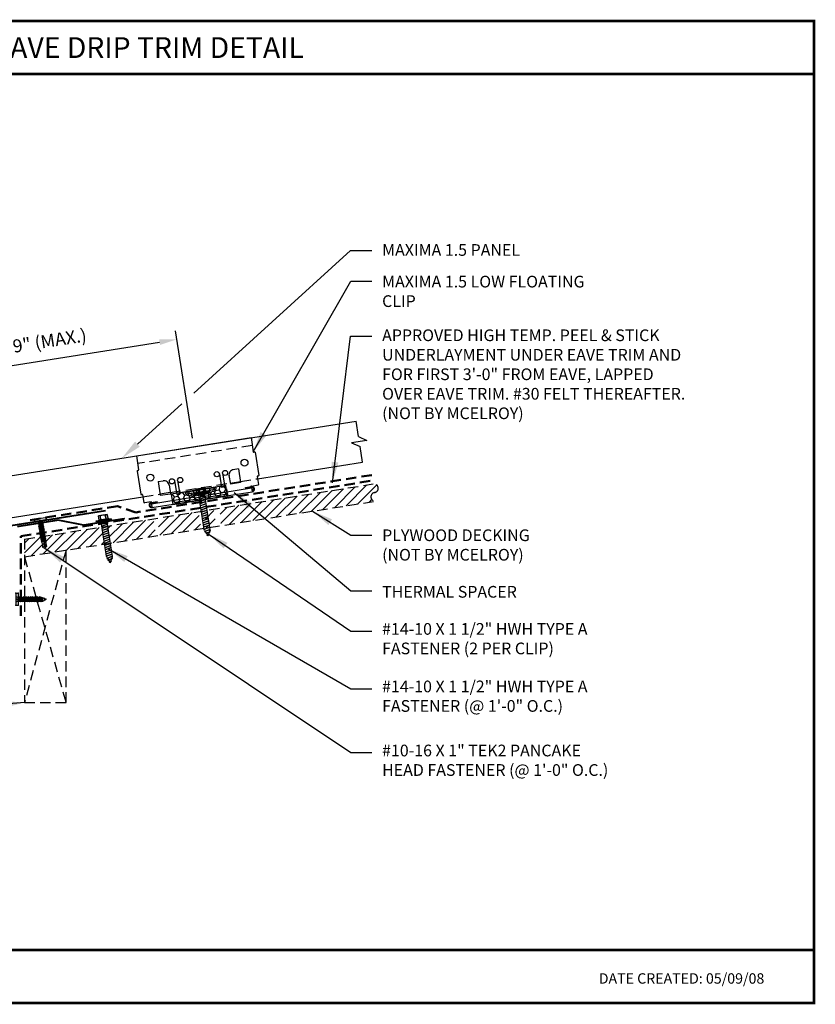
# Model space of a CAD drawing. Extents: x 7.4 to 55.1, y 4.3 to 39.9.
# Drawn here: x 26.4 to 55.1, y 4.3 to 39.9 of the extents above; entities that cross this region are included whole.
import ezdxf
from ezdxf.enums import TextEntityAlignment as Align

# ---------------------------------------------------------------- set-up
doc = ezdxf.new("R2010")
doc.units = 0
doc.header["$LTSCALE"] = 1.5
doc.header["$MEASUREMENT"] = 0
doc.linetypes.add('HIDDEN', pattern=[0.375, 0.25, -0.125])
doc.layers.get('Defpoints').update_dxf_attribs({"linetype": 'CONTINUOUS'})
for name, color, linetype in [('ACCESSORIES', 30, 'CONTINUOUS'), ('DIM', 2, 'CONTINUOUS'), ('FASTENER', 1, 'CONTINUOUS'), ('NOTBYMCELROY', 8, 'HIDDEN'), ('SHEETING', 5, 'CONTINUOUS'), ('TEXT BY MCELROY', 3, 'CONTINUOUS'), ('TEXT NOT BY MCELROY', 1, 'CONTINUOUS'), ('TRIM', 3, 'CONTINUOUS'), ('TXT', 2, 'CONTINUOUS'), ('WEB BOR', 6, 'CONTINUOUS')]:
    doc.layers.add(name, color=color, linetype=linetype)
doc.styles.add('KEENAN', font='ARIBLK.TTF')
doc.styles.get("Standard").update_dxf_attribs({"font": 'simplex.shx'})
doc.dimstyles.new('MCELROY1$7', dxfattribs={"dimtxt": 0.0938, "dimasz": 0.125, "dimexe": 0.0625, "dimexo": 0.0625, "dimgap": 0.0625, "dimtad": 0, "dimtih": 1, "dimtoh": 1, "dimdec": 0, "dimzin": 3, "dimdsep": 46, "dimlunit": 4, "dimtxsty": 'Standard', "dimcen": 0, "dimclrd": 2, "dimclre": 2, "dimclrt": 1, "dimadec": 0, "dimazin": 0, "dimtfac": 1, "dimtdec": 0, "dimtofl": 0, "dimtmove": 0, "dimatfit": 3, "dimfxl": 1, "dimfrac": 2, "dimtolj": 1, "dimtzin": 0, "dimarcsym": 0})
doc.dimstyles.get("Standard").update_dxf_attribs({"dimtxt": 0.18, "dimasz": 0.18, "dimexe": 0.18, "dimexo": 0.0625, "dimgap": 0.09, "dimtad": 0, "dimtih": 1, "dimtoh": 1, "dimdec": 4, "dimzin": 0, "dimdsep": 46, "dimtxsty": 'Standard', "dimcen": 0.09, "dimadec": 0, "dimazin": 0, "dimtfac": 1, "dimtdec": 4, "dimtofl": 0, "dimtmove": 0, "dimatfit": 3, "dimfxl": 1, "dimtolj": 1, "dimtzin": 0, "dimarcsym": 0})

# ---------------------------------------------------------------- blocks, each defined once
blk = doc.blocks.new('1 INCH#10-12 PANCAKE TYPE A')
at = {"layer": 'FASTENER'}
for p, q in [((-1.081, 0.219), (-1.081, -0.219)), ((-1.081, 0.219), (-1.003, 0.219)), ((-0.962, 0.039), (-1.081, 0.099)), ((-1.081, 0.015), (-0.962, 0.012)), ((-1.003, 0.219), (-1.003, -0.219)), ((-0.952, 0.065), (-1.003, 0.094)), ((-0.962, 0.039), (-0.952, 0)), ((-0.962, -0.039), (-0.962, 0.039)), ((-0.962, -0.039), (-0.952, 0)), ((-0.952, 0.065), (-0.952, -0.065)), ((-0.952, 0.065), (-0.898, 0.065)), ((-0.944, 0.056), (-0.912, -0.065)), ((-0.935, -0.065), (-0.944, 0.056)), ((-0.919, -0.079), (-0.944, 0.056)), ((-0.927, -0.079), (-0.944, 0.056)), ((-0.881, 0.095), (-0.898, 0.065)), ((-0.898, 0.065), (-0.857, -0.065)), ((-0.881, 0.095), (-0.864, 0.065)), ((-0.881, 0.095), (-0.84, -0.095)), ((-0.864, 0.065), (-0.817, 0.065)), ((-0.864, 0.065), (-0.823, -0.065)), ((-0.799, 0.095), (-0.817, 0.065)), ((-0.817, 0.065), (-0.776, -0.065)), ((-0.799, 0.095), (-0.759, -0.095)), ((-0.799, 0.095), (-0.782, 0.065)), ((-0.782, 0.065), (-0.741, -0.065)), ((-0.782, 0.065), (-0.735, 0.065)), ((-0.718, 0.095), (-0.735, 0.065)), ((-0.735, 0.065), (-0.694, -0.065)), ((-0.718, 0.095), (-0.677, -0.095)), ((-0.718, 0.095), (-0.701, 0.065)), ((-0.701, 0.065), (-0.66, -0.065)), ((-0.701, 0.065), (-0.653, 0.065)), ((-0.636, 0.095), (-0.653, 0.065)), ((-0.653, 0.065), (-0.613, -0.065)), ((-0.636, 0.095), (-0.595, -0.095)), ((-0.636, 0.095), (-0.619, 0.065)), ((-0.619, 0.065), (-0.578, -0.065)), ((-0.619, 0.065), (-0.572, 0.065)), ((-0.555, 0.095), (-0.572, 0.065)), ((-0.572, 0.065), (-0.531, -0.065)), ((-0.555, 0.095), (-0.514, -0.095)), ((-0.555, 0.095), (-0.537, 0.065)), ((-0.537, 0.065), (-0.49, 0.065)), ((-0.537, 0.065), (-0.497, -0.065)), ((-0.473, 0.095), (-0.49, 0.065)), ((-0.49, 0.065), (-0.45, -0.065)), ((-0.473, 0.095), (-0.432, -0.095)), ((-0.473, 0.095), (-0.456, 0.065)), ((-0.456, 0.065), (-0.415, -0.065)), ((-0.456, 0.065), (-0.409, 0.065)), ((-0.392, 0.095), (-0.409, 0.065)), ((-0.409, 0.065), (-0.368, -0.065)), ((-0.392, 0.095), (-0.351, -0.095)), ((-0.392, 0.095), (-0.374, 0.065)), ((-0.374, 0.065), (-0.327, 0.065)), ((-0.374, 0.065), (-0.334, -0.065)), ((-0.31, 0.095), (-0.327, 0.065)), ((-0.327, 0.065), (-0.287, -0.065)), ((-0.31, 0.095), (-0.269, -0.095)), ((-0.31, 0.095), (-0.293, 0.065)), ((-0.293, 0.065), (-0.252, -0.065)), ((-0.293, 0.065), (-0.246, 0.065)), ((-0.229, 0.095), (-0.246, 0.065)), ((-0.246, 0.065), (-0.205, -0.065)), ((-0.229, 0.095), (-0.188, -0.095)), ((-0.229, 0.095), (-0.211, 0.065)), ((-0.211, 0.065), (-0.164, 0.065)), ((-0.211, 0.065), (-0.171, -0.065)), ((-0.159, 0.075), (-0.164, 0.065)), ((-0.164, 0.065), (-0.13, -0.065)), ((-0.159, 0.075), (-0.125, -0.074)), ((-0.159, 0.075), (-0.152, 0.075)), ((-0.152, 0.075), (-0.117, -0.073)), ((-0.152, 0.075), (-0.147, 0.065)), ((-0.147, 0.065), (-0.071, 0.035)), ((-0.147, 0.065), (-0.112, -0.065)), ((-0.068, 0.041), (-0.071, 0.035)), ((-0.071, 0.035), (-0.053, -0.015)), ((-0.068, 0.041), (-0.064, 0.041)), ((-0.064, 0.041), (-0.057, 0.03)), ((-0.057, 0.03), (-0.053, -0.015)), ((-0.057, 0.03), (-0.006, 0.009)), ((-1.081, -0.015), (-0.962, -0.012)), ((-0.962, -0.039), (-1.081, -0.099)), ((-1.081, -0.219), (-1.003, -0.219)), ((-0.952, -0.065), (-1.003, -0.094)), ((-0.952, -0.065), (-0.935, -0.065)), ((-0.927, -0.079), (-0.935, -0.065)), ((-0.927, -0.079), (-0.919, -0.079)), ((-0.919, -0.079), (-0.912, -0.065)), ((-0.912, -0.065), (-0.857, -0.065)), ((-0.84, -0.095), (-0.857, -0.065)), ((-0.84, -0.095), (-0.823, -0.065)), ((-0.823, -0.065), (-0.776, -0.065)), ((-0.759, -0.095), (-0.776, -0.065)), ((-0.759, -0.095), (-0.741, -0.065)), ((-0.741, -0.065), (-0.694, -0.065)), ((-0.677, -0.095), (-0.694, -0.065)), ((-0.677, -0.095), (-0.66, -0.065)), ((-0.66, -0.065), (-0.613, -0.065)), ((-0.595, -0.095), (-0.613, -0.065)), ((-0.595, -0.095), (-0.578, -0.065)), ((-0.578, -0.065), (-0.531, -0.065)), ((-0.514, -0.095), (-0.531, -0.065)), ((-0.514, -0.095), (-0.497, -0.065)), ((-0.497, -0.065), (-0.45, -0.065)), ((-0.432, -0.095), (-0.45, -0.065)), ((-0.432, -0.095), (-0.415, -0.065)), ((-0.415, -0.065), (-0.368, -0.065)), ((-0.351, -0.095), (-0.368, -0.065)), ((-0.351, -0.095), (-0.334, -0.065)), ((-0.334, -0.065), (-0.287, -0.065)), ((-0.269, -0.095), (-0.287, -0.065)), ((-0.269, -0.095), (-0.252, -0.065)), ((-0.252, -0.065), (-0.205, -0.065)), ((-0.188, -0.095), (-0.205, -0.065)), ((-0.188, -0.095), (-0.171, -0.065)), ((-0.171, -0.065), (-0.124, -0.065)), ((-0.125, -0.074), (-0.13, -0.065)), ((-0.125, -0.074), (-0.117, -0.073)), ((-0.117, -0.073), (-0.112, -0.065)), ((-0.112, -0.065), (-0.006, -0.009))]:
    blk.add_line(p, q, dxfattribs=at)
blk.add_arc((-0.01, 0), 0.00979, 292.5, 67.5, dxfattribs=at)
for p in [(-1.081, 0.219), (-1.003, 0.219), (0, 0), (-1.081, -0.219), (-1.081, -0.219), (-1.003, -0.219)]:
    blk.add_point(p, dxfattribs=at)
blk = doc.blocks.new('*D5')
at = {"layer": 'Defpoints', "color": 0}
for p in [(32.112, 28.319), (32.726, 24.444), (23.766, 23.025)]:
    blk.add_point(p, dxfattribs=at)
at = {"layer": 'DIM', "color": 2, "lineweight": -2}
for p, q in [((32.677, 24.753), (32.064, 28.627)), ((23.77, 26.997), (31.495, 28.221)), ((23.717, 23.334), (23.103, 27.208))]:
    blk.add_line(p, q, dxfattribs=at)
at = {"layer": 'DIM', "color": 2}
for points in [[(31.479, 28.324), (31.511, 28.118), (32.112, 28.319)], [(23.753, 27.1), (23.786, 26.894), (23.152, 26.899)]]:
    blk.add_solid(points, dxfattribs=at)
at = {"layer": 'DIM', "color": 1, "insert": (27.528, 28.271), "char_height": 0.469, "attachment_point": 5, "rotation": 9}
blk.add_mtext('\\A1;9" (MAX.)', dxfattribs=at)
blk = doc.blocks.new('14-10 x 1.5 inch Type A w-o-wshr')
at = {"layer": 'FASTENER', "linetype": 'Continuous'}
for p, q in [((-0.234, 0.156), (-0.078, 0.156)), ((-0.234, 0.156), (-0.234, -0.156)), ((-0.078, 0.094), (-0.225, 0.082)), ((-0.224, 0.104), (-0.224, 0.082)), ((-0.078, 0.094), (-0.224, 0.101)), ((-0.078, 0.188), (-0.078, 0.156)), ((-0.062, 0.188), (-0.078, 0.188)), ((-0.078, 0.156), (-0.078, -0.156)), ((-0.062, 0.281), (-0.062, -0.281)), ((-0.062, 0.281), (-0.031, 0.281)), ((-0.031, 0.281), (-0.031, 0)), ((-0.031, 0.255), (-0.031, 0.258)), ((-0.031, 0.242), (-0.031, 0.256)), ((-0.031, 0.242), (-0.031, 0.242)), ((-0.031, 0.098), (0.031, 0.098)), ((-0.031, 0.064), (0, -0.098)), ((-0.031, 0.04), (-0.001, -0.117)), ((-0.01, -0.098), (-0.031, 0.013)), ((-0.031, 0), (-0.031, -0.281)), ((-0.031, 0), (-0.031, 0)), ((-0.031, 0), (-0.031, 0)), ((0.032, 0.117), (0.031, 0.098)), ((0.068, -0.098), (0.031, 0.098)), ((0.032, 0.117), (0.04, 0.098)), ((0.032, 0.117), (0.077, -0.117)), ((0.04, 0.098), (0.078, -0.098)), ((0.04, 0.098), (0.109, 0.098)), ((0.11, 0.117), (0.109, 0.098)), ((0.146, -0.098), (0.109, 0.098)), ((0.11, 0.117), (0.118, 0.098)), ((0.11, 0.117), (0.155, -0.117)), ((0.118, 0.098), (0.156, -0.098)), ((0.118, 0.098), (0.187, 0.098)), ((0.188, 0.117), (0.187, 0.098)), ((0.224, -0.098), (0.187, 0.098)), ((0.188, 0.117), (0.197, 0.098)), ((0.188, 0.117), (0.233, -0.117)), ((0.197, 0.098), (0.234, -0.098)), ((0.197, 0.098), (0.265, 0.098)), ((0.266, 0.117), (0.265, 0.098)), ((0.302, -0.098), (0.265, 0.098)), ((0.266, 0.117), (0.312, -0.117)), ((0.266, 0.117), (0.275, 0.098)), ((0.275, 0.098), (0.313, -0.098)), ((0.275, 0.098), (0.343, 0.098)), ((0.345, 0.117), (0.343, 0.098)), ((0.38, -0.098), (0.343, 0.098)), ((0.345, 0.117), (0.39, -0.117)), ((0.345, 0.117), (0.353, 0.098)), ((0.353, 0.098), (0.391, -0.098)), ((0.353, 0.098), (0.421, 0.098)), ((0.423, 0.117), (0.421, 0.098)), ((0.458, -0.098), (0.421, 0.098)), ((0.423, 0.117), (0.468, -0.117)), ((0.423, 0.117), (0.431, 0.098)), ((0.431, 0.098), (0.469, -0.098)), ((0.431, 0.098), (0.499, 0.098)), ((0.501, 0.117), (0.499, 0.098)), ((0.537, -0.098), (0.499, 0.098)), ((0.501, 0.117), (0.546, -0.117)), ((0.501, 0.117), (0.509, 0.098)), ((0.509, 0.098), (0.547, -0.098)), ((0.509, 0.098), (0.578, 0.098)), ((0.579, 0.117), (0.578, 0.098)), ((0.615, -0.098), (0.578, 0.098)), ((0.579, 0.117), (0.624, -0.117)), ((0.579, 0.117), (0.587, 0.098)), ((0.587, 0.098), (0.625, -0.098)), ((0.587, 0.098), (0.656, 0.098)), ((0.657, 0.117), (0.656, 0.098)), ((0.693, -0.098), (0.656, 0.098)), ((0.657, 0.117), (0.665, 0.098)), ((0.657, 0.117), (0.702, -0.117)), ((0.665, 0.098), (0.703, -0.098)), ((0.665, 0.098), (0.734, 0.098)), ((0.735, 0.117), (0.734, 0.098)), ((0.771, -0.098), (0.734, 0.098)), ((0.735, 0.117), (0.743, 0.098)), ((0.735, 0.117), (0.78, -0.117)), ((0.743, 0.098), (0.781, -0.098)), ((0.743, 0.098), (0.812, 0.098)), ((0.813, 0.117), (0.812, 0.098)), ((0.849, -0.098), (0.812, 0.098)), ((0.813, 0.117), (0.822, 0.098)), ((0.813, 0.117), (0.858, -0.117)), ((0.822, 0.098), (0.859, -0.098)), ((0.822, 0.098), (0.89, 0.098)), ((0.891, 0.117), (0.89, 0.098)), ((0.927, -0.098), (0.89, 0.098)), ((0.891, 0.117), (0.937, -0.117)), ((0.891, 0.117), (0.9, 0.098)), ((0.9, 0.098), (0.938, -0.098)), ((0.9, 0.098), (0.968, 0.098)), ((0.97, 0.117), (0.968, 0.098)), ((1.005, -0.098), (0.968, 0.098)), ((0.97, 0.117), (1.015, -0.117)), ((0.97, 0.117), (0.978, 0.098)), ((0.978, 0.098), (1.016, -0.098)), ((0.978, 0.098), (1.046, 0.098)), ((1.048, 0.117), (1.046, 0.098)), ((1.083, -0.098), (1.046, 0.098)), ((1.048, 0.117), (1.056, 0.098)), ((1.048, 0.117), (1.093, -0.117)), ((1.056, 0.098), (1.094, -0.098)), ((1.056, 0.098), (1.124, 0.098)), ((1.126, 0.117), (1.124, 0.098)), ((1.162, -0.098), (1.124, 0.098)), ((1.126, 0.117), (1.134, 0.098)), ((1.126, 0.117), (1.171, -0.117)), ((1.134, 0.098), (1.172, -0.098)), ((1.134, 0.098), (1.203, 0.098)), ((1.204, 0.117), (1.203, 0.098)), ((1.24, -0.098), (1.203, 0.098)), ((1.204, 0.117), (1.212, 0.098)), ((1.204, 0.117), (1.249, -0.117)), ((1.212, 0.098), (1.25, -0.098)), ((1.212, 0.098), (1.282, 0.098)), ((1.284, 0.117), (1.282, 0.098)), ((1.318, -0.089), (1.282, 0.098)), ((1.284, 0.117), (1.292, 0.098)), ((1.284, 0.117), (1.327, -0.108)), ((1.292, 0.098), (1.328, -0.089)), ((1.292, 0.098), (1.331, 0.098)), ((1.364, 0.078), (1.331, 0.098)), ((1.366, 0.098), (1.364, 0.078)), ((1.389, -0.051), (1.364, 0.078)), ((1.366, 0.098), (1.375, 0.072)), ((1.366, 0.098), (1.398, -0.071)), ((1.375, 0.072), (1.399, -0.051)), ((1.452, 0.028), (1.375, 0.072)), ((1.453, 0.047), (1.452, 0.028)), ((1.461, -0.018), (1.452, 0.028)), ((1.453, 0.047), (1.463, 0.021)), ((1.453, 0.047), (1.47, -0.038)), ((1.5, 0), (1.463, 0.021)), ((1.463, 0.021), (1.471, -0.018)), ((1.47, -0.014), (1.5, 0)), ((-0.078, -0.156), (-0.234, -0.156)), ((-0.225, -0.082), (-0.225, -0.101)), ((-0.078, -0.094), (-0.225, -0.082)), ((-0.078, -0.094), (-0.224, -0.101)), ((-0.078, -0.156), (-0.078, -0.188)), ((-0.078, -0.188), (-0.062, -0.188)), ((-0.062, -0.281), (-0.031, -0.281)), ((-0.01, -0.098), (-0.031, -0.098)), ((-0.001, -0.117), (-0.01, -0.098)), ((-0.001, -0.117), (0, -0.098)), ((0.068, -0.098), (0, -0.098)), ((0.077, -0.117), (0.068, -0.098)), ((0.077, -0.117), (0.078, -0.098)), ((0.146, -0.098), (0.078, -0.098)), ((0.155, -0.117), (0.146, -0.098)), ((0.155, -0.117), (0.156, -0.098)), ((0.224, -0.098), (0.156, -0.098)), ((0.233, -0.117), (0.224, -0.098)), ((0.233, -0.117), (0.234, -0.098)), ((0.302, -0.098), (0.234, -0.098)), ((0.312, -0.117), (0.302, -0.098)), ((0.312, -0.117), (0.313, -0.098)), ((0.38, -0.098), (0.313, -0.098)), ((0.39, -0.117), (0.38, -0.098)), ((0.39, -0.117), (0.391, -0.098)), ((0.458, -0.098), (0.391, -0.098)), ((0.468, -0.117), (0.458, -0.098)), ((0.468, -0.117), (0.469, -0.098)), ((0.537, -0.098), (0.469, -0.098)), ((0.546, -0.117), (0.537, -0.098)), ((0.546, -0.117), (0.547, -0.098)), ((0.615, -0.098), (0.547, -0.098)), ((0.624, -0.117), (0.615, -0.098)), ((0.624, -0.117), (0.625, -0.098)), ((0.693, -0.098), (0.625, -0.098)), ((0.702, -0.117), (0.693, -0.098)), ((0.702, -0.117), (0.703, -0.098)), ((0.771, -0.098), (0.703, -0.098)), ((0.78, -0.117), (0.771, -0.098)), ((0.78, -0.117), (0.781, -0.098)), ((0.849, -0.098), (0.781, -0.098)), ((0.858, -0.117), (0.849, -0.098)), ((0.858, -0.117), (0.859, -0.098)), ((0.927, -0.098), (0.859, -0.098)), ((0.937, -0.117), (0.927, -0.098)), ((0.937, -0.117), (0.938, -0.098)), ((1.005, -0.098), (0.938, -0.098)), ((1.015, -0.117), (1.005, -0.098)), ((1.015, -0.117), (1.016, -0.098)), ((1.083, -0.098), (1.016, -0.098)), ((1.093, -0.117), (1.083, -0.098)), ((1.093, -0.117), (1.094, -0.098)), ((1.162, -0.098), (1.094, -0.098)), ((1.171, -0.117), (1.162, -0.098)), ((1.171, -0.117), (1.172, -0.098)), ((1.24, -0.098), (1.172, -0.098)), ((1.249, -0.117), (1.24, -0.098)), ((1.249, -0.117), (1.25, -0.098)), ((1.288, -0.098), (1.25, -0.098)), ((1.288, -0.098), (1.317, -0.084)), ((1.327, -0.108), (1.318, -0.089)), ((1.327, -0.08), (1.389, -0.051)), ((1.327, -0.108), (1.328, -0.089)), ((1.398, -0.071), (1.389, -0.051)), ((1.398, -0.047), (1.461, -0.018)), ((1.398, -0.071), (1.399, -0.051)), ((1.47, -0.038), (1.461, -0.018)), ((1.47, -0.038), (1.471, -0.018))]:
    blk.add_line(p, q, dxfattribs=at)
for centre, radius, start, end in [((0.214, 0.191), 0.447, 184.6554, 192.5857), ((0.204, 0), 0.436, 167.5955, 192.3683), ((0.214, -0.191), 0.447, 167.4143, 175.3446)]:
    blk.add_arc(centre, radius, start, end, dxfattribs=at)
blk = doc.blocks.new('1 INCH #10-16 PANCAKE SELF DRILL')
at = {"layer": 'FASTENER'}
for p, q in [((-1.078, 0.187), (-1.078, -0.188)), ((-1.047, 0.218), (-1.031, 0.218)), ((-1, 0.187), (-1, -0.188)), ((-1, 0.093), (-0.966, 0.074)), ((-1, 0), (0, 0)), ((-0.958, 0.086), (-0.966, 0.074)), ((-0.941, -0.07), (-0.966, 0.074)), ((-0.958, 0.086), (-0.948, 0.068)), ((-0.958, 0.086), (-0.928, -0.093)), ((-0.948, 0.068), (-0.911, 0.068)), ((-0.948, 0.068), (-0.914, -0.07)), ((-0.897, 0.092), (-0.911, 0.068)), ((-0.88, -0.07), (-0.911, 0.068)), ((-0.897, 0.092), (-0.884, 0.068)), ((-0.897, 0.092), (-0.867, -0.093)), ((-0.884, 0.068), (-0.85, 0.068)), ((-0.884, 0.068), (-0.853, -0.07)), ((-0.836, 0.092), (-0.85, 0.068)), ((-0.819, -0.07), (-0.85, 0.068)), ((-0.836, 0.092), (-0.823, 0.068)), ((-0.836, 0.092), (-0.806, -0.093)), ((-0.823, 0.068), (-0.789, 0.068)), ((-0.823, 0.068), (-0.792, -0.07)), ((-0.775, 0.092), (-0.789, 0.068)), ((-0.758, -0.07), (-0.789, 0.068)), ((-0.775, 0.092), (-0.761, 0.068)), ((-0.775, 0.092), (-0.744, -0.093)), ((-0.761, 0.068), (-0.727, 0.068)), ((-0.761, 0.068), (-0.731, -0.07)), ((-0.714, 0.092), (-0.727, 0.068)), ((-0.697, -0.07), (-0.727, 0.068)), ((-0.714, 0.092), (-0.7, 0.068)), ((-0.714, 0.092), (-0.683, -0.093)), ((-0.7, 0.068), (-0.666, 0.068)), ((-0.7, 0.068), (-0.67, -0.07)), ((-0.653, 0.092), (-0.666, 0.068)), ((-0.636, -0.07), (-0.666, 0.068)), ((-0.653, 0.092), (-0.639, 0.068)), ((-0.653, 0.092), (-0.622, -0.093)), ((-0.639, 0.068), (-0.605, 0.068)), ((-0.639, 0.068), (-0.608, -0.07)), ((-0.591, 0.092), (-0.605, 0.068)), ((-0.574, -0.07), (-0.605, 0.068)), ((-0.591, 0.092), (-0.578, 0.068)), ((-0.591, 0.092), (-0.561, -0.093)), ((-0.578, 0.068), (-0.544, 0.068)), ((-0.578, 0.068), (-0.547, -0.07)), ((-0.53, 0.092), (-0.544, 0.068)), ((-0.513, -0.07), (-0.544, 0.068)), ((-0.53, 0.092), (-0.517, 0.068)), ((-0.53, 0.092), (-0.5, -0.093)), ((-0.517, 0.068), (-0.483, 0.068)), ((-0.517, 0.068), (-0.486, -0.07)), ((-0.469, 0.092), (-0.483, 0.068)), ((-0.452, -0.07), (-0.483, 0.068)), ((-0.469, 0.092), (-0.456, 0.068)), ((-0.469, 0.092), (-0.439, -0.093)), ((-0.456, 0.068), (-0.422, 0.068)), ((-0.456, 0.068), (-0.425, -0.07)), ((-0.408, 0.092), (-0.422, 0.068)), ((-0.391, -0.07), (-0.422, 0.068)), ((-0.408, 0.092), (-0.394, 0.068)), ((-0.408, 0.092), (-0.377, -0.093)), ((-0.394, 0.068), (-0.36, 0.068)), ((-0.394, 0.068), (-0.364, -0.07)), ((-0.347, 0.092), (-0.36, 0.068)), ((-0.33, -0.07), (-0.36, 0.068)), ((-0.347, 0.092), (-0.333, 0.068)), ((-0.347, 0.092), (-0.316, -0.093)), ((-0.333, 0.068), (-0.299, 0.068)), ((-0.333, 0.068), (-0.303, -0.07)), ((-0.286, 0.092), (-0.299, 0.068)), ((-0.269, -0.07), (-0.299, 0.068)), ((-0.286, 0.092), (-0.272, 0.068)), ((-0.286, 0.092), (-0.255, -0.093)), ((-0.272, 0.068), (-0.238, 0.068)), ((-0.272, 0.068), (-0.241, -0.07)), ((-0.233, 0.076), (-0.238, 0.068)), ((-0.209, -0.001), (-0.238, 0.068)), ((-0.238, 0.068), (-0.238, 0.068)), ((-0.233, 0.076), (-0.209, -0.001)), ((-0.233, 0.076), (-0.221, 0.076)), ((-0.221, 0.076), (-0.209, -0.001)), ((-0.221, 0.076), (-0.217, 0.068)), ((-0.217, 0.069), (-0.047, 0.072)), ((-0.217, 0.068), (-0.209, -0.001)), ((-0.196, 0.069), (0, 0)), ((-0.049, -0.07), (0, 0)), ((-0.047, 0.072), (0, 0)), ((-1.047, -0.22), (-1.031, -0.22)), ((-1, -0.095), (-0.966, -0.076)), ((-0.966, -0.076), (-0.966, -0.022)), ((-0.966, -0.076), (-0.957, -0.076)), ((-0.957, -0.076), (-0.957, -0.05)), ((-0.954, -0.07), (-0.957, -0.05)), ((-0.957, -0.076), (-0.954, -0.07)), ((-0.941, -0.07), (-0.954, -0.07)), ((-0.928, -0.093), (-0.941, -0.07)), ((-0.928, -0.093), (-0.914, -0.07)), ((-0.914, -0.07), (-0.88, -0.07)), ((-0.867, -0.093), (-0.88, -0.07)), ((-0.867, -0.093), (-0.853, -0.07)), ((-0.853, -0.07), (-0.819, -0.07)), ((-0.806, -0.093), (-0.819, -0.07)), ((-0.806, -0.093), (-0.792, -0.07)), ((-0.792, -0.07), (-0.758, -0.07)), ((-0.744, -0.093), (-0.758, -0.07)), ((-0.744, -0.093), (-0.731, -0.07)), ((-0.731, -0.07), (-0.697, -0.07)), ((-0.683, -0.093), (-0.697, -0.07)), ((-0.683, -0.093), (-0.67, -0.07)), ((-0.67, -0.07), (-0.636, -0.07)), ((-0.622, -0.093), (-0.636, -0.07)), ((-0.622, -0.093), (-0.608, -0.07)), ((-0.608, -0.07), (-0.574, -0.07)), ((-0.561, -0.093), (-0.574, -0.07)), ((-0.561, -0.093), (-0.547, -0.07)), ((-0.547, -0.07), (-0.513, -0.07)), ((-0.5, -0.093), (-0.513, -0.07)), ((-0.5, -0.093), (-0.486, -0.07)), ((-0.486, -0.07), (-0.452, -0.07)), ((-0.439, -0.093), (-0.452, -0.07)), ((-0.439, -0.093), (-0.425, -0.07)), ((-0.425, -0.07), (-0.391, -0.07)), ((-0.377, -0.093), (-0.391, -0.07)), ((-0.377, -0.093), (-0.364, -0.07)), ((-0.364, -0.07), (-0.33, -0.07)), ((-0.316, -0.093), (-0.33, -0.07)), ((-0.316, -0.093), (-0.303, -0.07)), ((-0.303, -0.07), (-0.269, -0.07)), ((-0.255, -0.093), (-0.269, -0.07)), ((-0.255, -0.093), (-0.241, -0.07)), ((-0.241, -0.07), (-0.049, -0.07))]:
    blk.add_line(p, q, dxfattribs=at)
for centre, radius, start, end in [((-1.047, 0.187), 0.0312, 90, 180), ((-1.031, 0.187), 0.0312, 0, 90), ((0.015, -0.007), 0.0907, 159.9081, 224.3395), ((-1.047, -0.188), 0.0312, 180, 270), ((-1.031, -0.188), 0.0312, 270, 0)]:
    blk.add_arc(centre, radius, start, end, dxfattribs=at)
at = {"layer": 'FASTENER', "color": 0, "linetype": 'ByBlock'}
for p in [(-1.078, 0.218), (-1.078, 0.218), (-1, 0.218), (-1, 0.218), (0, 0), (0, 0), (-1.078, -0.22), (-1.078, -0.22), (-1, -0.22)]:
    blk.add_point(p, dxfattribs=at)

msp = doc.modelspace()

# ---------------------------------------------------------------- hatches: boundary and pattern name
at = {"layer": 'ACCESSORIES'}
h = msp.add_hatch(dxfattribs=at)
h.set_pattern_fill('HONEY', color=256, angle=9, style=0)
h.set_pattern_definition([(9, (-0.24065, -0.12261), (0.16825704, 0.13625186), [0.125, -0.25]), (129, (-0.24065, -0.12261), (-0.2021261, 0.07758894), [0.125, -0.25]), (69, (-0.24065, -0.12261), (-0.03386905, 0.2138408), [-0.25, 0.125])])
h.paths.add_polyline_path([(31.91146, 22.73267), (31.97013, 22.36228), (33.9455, 22.67515), (33.88684, 23.04554)])
at = {"layer": 'NOTBYMCELROY'}
h = msp.add_hatch(dxfattribs=at)
h.set_pattern_fill('ANSI31', color=256, scale=2, style=0)
h.paths.add_polyline_path([(29.50223, 20.93098), (29.53674, 20.95892), (29.52938, 21.0054), (29.4972, 21.01776), (29.52399, 21.03945), (29.51663, 21.08593), (29.48444, 21.09828), (29.51123, 21.11998), (29.50387, 21.16646), (29.47169, 21.17881), (29.49848, 21.2005), (29.49112, 21.24698), (29.45894, 21.25933), (29.48572, 21.28103), (29.47836, 21.32751), (29.44618, 21.33986), (29.47297, 21.36155), (29.46561, 21.40803), (29.43343, 21.42039), (29.46022, 21.44208), (29.45285, 21.48856), (29.42067, 21.50091), (29.44746, 21.52261), (29.44244, 21.5543), (26.62123, 21.10746), (26.62123, 20.47467)])
h.paths.add_polyline_path([(29.61514, 21.58165), (29.57505, 21.54919), (29.58241, 21.50271), (29.61459, 21.49035), (29.5878, 21.46866), (29.59516, 21.42218), (29.62734, 21.40983), (29.60056, 21.38813), (29.60792, 21.34165), (29.6401, 21.3293), (29.61331, 21.30761), (29.62067, 21.26113), (29.65285, 21.24878), (29.62606, 21.22708), (29.63343, 21.1806), (29.66561, 21.16825), (29.63882, 21.14656), (29.64618, 21.10008), (29.67836, 21.08772), (29.65157, 21.06603), (29.65893, 21.01955), (29.69111, 21.0072), (29.66433, 20.98551), (29.66878, 20.95736), (31.36744, 21.2264), (31.34381, 21.23547), (31.37059, 21.25717), (31.36323, 21.30365), (31.33105, 21.316), (31.35784, 21.33769), (31.35048, 21.38417), (31.3183, 21.39653), (31.34509, 21.41822), (31.33772, 21.4647), (31.30554, 21.47705), (31.33233, 21.49874), (31.32497, 21.54522), (31.29279, 21.55758), (31.31958, 21.57927), (31.31222, 21.62575), (31.28004, 21.6381), (31.30682, 21.6598), (31.29946, 21.70628), (31.26728, 21.71863), (31.29407, 21.74032), (31.28671, 21.7868), (31.25453, 21.79915), (31.28132, 21.82085), (31.2775, 21.84494)])
h.paths.add_polyline_path([(33.06485, 21.49524), (33.05267, 21.51349), (33.02832, 21.51098), (33.04615, 21.52324), (33.00941, 21.57826), (32.98025, 21.57526), (33.00161, 21.58994), (32.98448, 21.61559), (32.97854, 21.65305), (32.95908, 21.65106), (32.97692, 21.66331), (32.96632, 21.73022), (32.94686, 21.72822), (32.9647, 21.74047), (32.9541, 21.80738), (32.93464, 21.80538), (32.95248, 21.81764), (32.94188, 21.88454), (32.92242, 21.88254), (32.94025, 21.8948), (32.92966, 21.96171), (32.9102, 21.95971), (32.92803, 21.97196), (32.91744, 22.03887), (32.89798, 22.03687), (32.91581, 22.04913), (32.90727, 22.10307), (31.43955, 21.87061), (31.43569, 21.86912), (31.4089, 21.84743), (31.41626, 21.80095), (31.44844, 21.7886), (31.42166, 21.7669), (31.42902, 21.72042), (31.4612, 21.70807), (31.43441, 21.68638), (31.44177, 21.6399), (31.47395, 21.62754), (31.44716, 21.60585), (31.45453, 21.55937), (31.48671, 21.54702), (31.45992, 21.52532), (31.46728, 21.47884), (31.49946, 21.46649), (31.47267, 21.4448), (31.48003, 21.39832), (31.51221, 21.38597), (31.48543, 21.36427), (31.49279, 21.31779), (31.52497, 21.30544), (31.49818, 21.28375), (31.50384, 21.248)])
h.paths.add_polyline_path([(33.15908, 21.88656), (33.14108, 21.87536), (33.15179, 21.80774), (33.1713, 21.8094), (33.1533, 21.7982), (33.16401, 21.73057), (33.18352, 21.73224), (33.16552, 21.72103), (33.17651, 21.65166), (33.19602, 21.65333), (33.17802, 21.64212), (33.18408, 21.60385), (33.17027, 21.56786), (33.18978, 21.56952), (33.16576, 21.55612), (33.14741, 21.50832), (33.59792, 21.57967), (33.5657, 21.61946), (33.53872, 21.62479), (33.55779, 21.62924), (33.53352, 21.6592), (33.52746, 21.69747), (33.50688, 21.70256), (33.52595, 21.70701), (33.51496, 21.77638), (33.49438, 21.78147), (33.51345, 21.78592), (33.50274, 21.85354), (33.48216, 21.85863), (33.50123, 21.86308), (33.49052, 21.9307), (33.46994, 21.9358), (33.48901, 21.94024), (33.4783, 22.00787), (33.45772, 22.01296), (33.47679, 22.01741), (33.46608, 22.08503), (33.4455, 22.09012), (33.46457, 22.09457), (33.45386, 22.16219), (33.43328, 22.16729), (33.45235, 22.17173), (33.44962, 22.18897), (33.10017, 22.13363), (33.10291, 22.11639), (33.12242, 22.11805), (33.10442, 22.10685), (33.11513, 22.03922), (33.13464, 22.04089), (33.11664, 22.02968), (33.12735, 21.96206), (33.14686, 21.96373), (33.12886, 21.95252), (33.13957, 21.8849)])
h.paths.add_polyline_path([(39.2988, 22.4826, -1), (39.24991, 22.79126, 1), (39.20102, 23.09991), (33.64252, 22.21953), (33.65107, 22.16558), (33.67182, 22.15943), (33.65269, 22.15532), (33.66329, 22.08842), (33.68404, 22.08227), (33.66491, 22.07816), (33.67551, 22.01125), (33.69626, 22.00511), (33.67714, 22.001), (33.68773, 21.93409), (33.70848, 21.92795), (33.68936, 21.92383), (33.69995, 21.85693), (33.7207, 21.85078), (33.70158, 21.84667), (33.71217, 21.77976), (33.73292, 21.77362), (33.7138, 21.76951), (33.71973, 21.73204), (33.71137, 21.70235), (33.73621, 21.69499), (33.70756, 21.68883), (33.68961, 21.62516), (33.71036, 21.61901), (33.68643, 21.61386), (33.68048, 21.59275)])

# ---------------------------------------------------------------- linework, layer by layer
at = {"layer": 'ACCESSORIES'}
for p, q in [((30.65962, 24.11672), (34.79261, 24.77132)), ((34.79261, 24.77132), (34.87307, 24.26328)), ((34.92329, 24.25541), (34.89095, 24.25029)), ((34.94117, 24.24243), (35.07324, 23.40857)), ((30.65962, 24.11672), (30.74009, 23.60868)), ((30.68177, 23.5678), (30.81384, 22.73395)), ((30.69475, 23.58568), (30.7271, 23.5908)), ((33.65249, 23.46745), (33.73071, 22.9736)), ((33.76607, 23.48544), (33.84429, 22.99159)), ((34.33986, 23.64412), (34.15467, 23.61479)), ((34.33986, 23.64412), (34.41808, 23.15027)), ((31.43853, 23.18459), (31.62372, 23.21392)), ((31.43853, 23.18459), (31.51675, 22.69075)), ((32.03327, 23.21099), (32.11149, 22.71714)), ((32.14686, 23.22898), (32.22507, 22.73513)), ((33.99785, 23.40633), (34.0477, 23.09161)), ((34.41808, 23.15027), (34.0477, 23.09161)), ((35.01492, 23.36769), (35.06013, 23.08222)), ((35.06025, 23.39069), (35.02791, 23.38557)), ((31.22044, 22.24592), (34.83735, 22.81878)), ((31.51675, 22.69075), (31.88713, 22.74941)), ((31.83728, 23.06413), (31.88713, 22.74941)), ((33.88684, 23.04554), (31.91146, 22.73267)), ((32.11149, 22.71714), (32.22507, 22.73513)), ((32.41058, 22.80212), (33.53358, 22.97998)), ((32.54712, 22.75536), (32.62072, 22.76702)), ((32.6291, 22.76604), (33.33691, 22.87814)), ((32.75272, 22.67793), (33.24656, 22.75615)), ((33.24656, 22.75615), (33.25875, 22.67917)), ((33.25344, 22.7127), (34.81498, 22.96002)), ((33.26643, 22.63072), (33.95263, 22.7394)), ((33.41818, 22.89332), (33.34458, 22.88166)), ((33.42756, 22.83406), (33.37916, 22.82639)), ((33.84429, 22.99159), (33.73071, 22.9736)), ((33.9455, 22.67515), (33.88684, 23.04554)), ((33.9064, 22.92459), (33.93456, 22.7468)), ((33.96201, 22.68014), (33.95263, 22.7394)), ((34.59673, 22.97), (34.8081, 23.00348)), ((34.60158, 22.93938), (34.59673, 22.97)), ((34.60158, 22.93938), (34.81295, 22.97286)), ((34.80454, 23.02592), (35.04714, 23.06435)), ((34.81498, 22.96002), (34.83735, 22.81878)), ((30.83171, 22.72096), (30.86406, 22.72608)), ((30.88194, 22.71309), (30.92715, 22.42762)), ((31.18763, 22.45306), (30.94503, 22.41463)), ((31.19118, 22.43062), (31.40255, 22.46409)), ((31.19603, 22.4), (31.4074, 22.43347)), ((31.19807, 22.38716), (32.7596, 22.63448)), ((31.19807, 22.38716), (31.22044, 22.24592)), ((31.4074, 22.43347), (31.40255, 22.46409)), ((31.91146, 22.73267), (31.97013, 22.36228)), ((31.97013, 22.36228), (33.9455, 22.67515)), ((32.08639, 22.44382), (32.77258, 22.5525)), ((32.09577, 22.38456), (32.08639, 22.44382)), ((32.09577, 22.38456), (33.96201, 22.68014)), ((32.21924, 22.40411), (32.20985, 22.46337)), ((32.5565, 22.6961), (32.6049, 22.70376)), ((32.76491, 22.60095), (32.75272, 22.67793)), ((32.76491, 22.60095), (33.25875, 22.67917)), ((32.78197, 22.49324), (32.76491, 22.60095)), ((33.27582, 22.57146), (33.25875, 22.67917)), ((33.83855, 22.66059), (33.82916, 22.71985))]:
    msp.add_line(p, q, dxfattribs=at)
at = {"layer": 'ACCESSORIES', "linetype": 'HIDDEN'}
msp.add_line((34.83735, 24.48884), (30.70436, 23.83424), dxfattribs=at)
at = {"layer": 'ACCESSORIES', "lineweight": 50, "const_width": 0.0625}
msp.add_lwpolyline([(26.36023, 21.56248), (27.84177, 21.79714), (28.76204, 21.61825), (30.24357, 21.8529)], dxfattribs=at)
at = {"layer": 'ACCESSORIES'}
for centre, radius in [((34.55745, 23.86842), 0.125), ((31.16228, 23.33068), 0.125), ((33.56113, 23.45298), 0.0925), ((33.85743, 23.49991), 0.0925), ((31.94191, 23.19652), 0.0925), ((32.23822, 23.24345), 0.0925)]:
    msp.add_circle(centre, radius, dxfattribs=at)
for centre, radius, start, end in [((34.8885, 24.26572), 0.01562, 189, 279), ((34.92574, 24.23998), 0.01562, 9, 99), ((30.6972, 23.57025), 0.01562, 99, 189), ((30.72466, 23.60623), 0.01562, 279, 9), ((34.18402, 23.42949), 0.1876, 99, 190.909152), ((31.65307, 23.02863), 0.1876, 7.090848, 99), ((35.03035, 23.37014), 0.01562, 99, 189), ((35.05781, 23.40613), 0.01562, 279, 9), ((32.53655, 22.82207), 0.12754, 189, 279), ((32.53655, 22.82207), 0.06754, 189, 279), ((32.62316, 22.75158), 0.01562, 36.326358, 99), ((32.81924, 22.89576), 0.22775, 216.326358, 253.017911), ((33.11599, 22.94276), 0.22775, 304.982089, 341.673642), ((33.11599, 22.94276), 0.28775, 299.288236, 336.147511), ((33.34702, 22.86623), 0.01562, 99, 161.673642), ((33.40761, 22.96003), 0.06754, 279, 9), ((33.40761, 22.96003), 0.12754, 279, 9), ((34.8081, 23.00348), 0.02272, 99, 189), ((34.82272, 22.91113), 0.0935, 279, 99), ((34.82272, 22.91113), 0.0625, 279, 99), ((35.0447, 23.07978), 0.01562, 279, 9), ((30.82927, 22.73639), 0.01562, 189, 279), ((30.8665, 22.71065), 0.01562, 9, 99), ((30.94258, 22.43007), 0.01562, 189, 279), ((31.20581, 22.33827), 0.0935, 99, 279), ((31.20581, 22.33827), 0.0625, 99, 279), ((31.19118, 22.43062), 0.02272, 9, 99), ((32.81924, 22.89576), 0.28775, 221.852489, 258.711764)]:
    msp.add_arc(centre, radius, start, end, dxfattribs=at)
at = {"layer": 'DIM'}
for points in [[(32.73299, 26.37533), (38.38192, 31.5248), (39.14631, 31.52608)], [(30.69444, 24.53639), (32.30249, 25.98698)]]:
    msp.add_lwpolyline(points, dxfattribs=at)
msp.add_solid([(30.77816, 24.44358), (30.13754, 24.03403), (30.61071, 24.62921)], dxfattribs=at)
at = {"layer": 'NOTBYMCELROY'}
for p, q in [((26.62123, 21.10746), (39.20102, 23.09991)), ((26.62123, 20.47467), (39.2988, 22.4826)), ((26.62123, 21.10746), (26.62123, 15.21225)), ((28.12123, 20.71225), (26.62123, 15.21225)), ((28.12123, 15.21225), (28.12123, 20.71225)), ((26.62123, 20.47467), (28.12123, 15.21225)), ((26.62123, 15.21225), (28.12123, 15.21225))]:
    msp.add_line(p, q, dxfattribs=at)
at = {"layer": 'NOTBYMCELROY', "lineweight": 50}
for points in [[(26.49623, 18.344), (26.49623, 21.21422), (39.18147, 23.22337)], [(39.14494, 23.42341), (30.64029, 22.07641), (29.97801, 22.30122), (26.71051, 21.77792)]]:
    msp.add_lwpolyline(points, dxfattribs=at)
at = {"layer": 'NOTBYMCELROY'}
for centre, start, end in [((39.22547, 22.94558), 279, 99), ((39.27435, 22.63693), 99, 279)]:
    msp.add_arc(centre, 0.15625, start, end, dxfattribs=at)
at = {"layer": 'SHEETING'}
for p, q in [((23.76587, 23.02486), (38.58119, 25.37137)), ((38.66951, 24.81373), (38.58119, 25.37137)), ((38.97516, 24.67442), (38.42187, 24.58679)), ((38.42187, 24.58679), (38.72752, 24.44748)), ((38.66951, 24.81373), (38.97516, 24.67442)), ((38.81584, 23.88984), (38.72752, 24.44748)), ((35.02726, 23.28979), (38.81584, 23.88984)), ((34.04105, 23.13359), (34.41143, 23.19225)), ((31.88048, 22.79139), (31.5101, 22.73273)), ((24.00052, 21.54332), (30.89427, 22.63519))]:
    msp.add_line(p, q, dxfattribs=at)
at = {"layer": 'SHEETING', "linetype": 'HIDDEN'}
for p, q in [((31.88048, 22.79139), (34.04105, 23.13359)), ((34.41143, 23.19225), (35.02726, 23.28979)), ((30.89427, 22.63519), (31.5101, 22.73273))]:
    msp.add_line(p, q, dxfattribs=at)
at = {"layer": 'TRIM', "lineweight": 40}
msp.add_line((29.54672, 22.13183), (24.54655, 21.33988), dxfattribs=at)
at = {"layer": 'WEB BOR', "const_width": 0.1}
for points in [[(7.43871, 4.37807), (7.43871, 39.80056), (55.09472, 39.80056), (55.09472, 4.37807), (7.43871, 4.37807)], [(7.43871, 37.88877), (55.09472, 37.88877)], [(55.09472, 6.28985), (7.43871, 6.28985)]]:
    msp.add_lwpolyline(points, dxfattribs=at)

# ---------------------------------------------------------------- block references
at = {"layer": 'TRIM'}
msp.add_blockref('1 INCH#10-12 PANCAKE TYPE A', (27.39523, 18.94116), dxfattribs=at)
at = {"layer": 'TXT'}
for name, p, rotation in [('14-10 x 1.5 inch Type A w-o-wshr', (33.0089, 22.71133), 279.0000000000001), ('1 INCH #10-16 PANCAKE SELF DRILL', (27.35111, 20.7861), 278.9999999999992), ('14-10 x 1.5 inch Type A w-o-wshr', (29.4857, 21.74263), 279.0000000000001)]:
    msp.add_blockref(name, p, dxfattribs=dict(at, rotation=rotation))

# ---------------------------------------------------------------- texts
at = {"layer": 'TEXT BY MCELROY', "color": 3, "char_height": 0.4221}
for s, insert, attachment_point in [('\\A1;MAXIMA 1.5 PANEL', (39.52131, 31.33168), 7), ('\\A1;MAXIMA 1.5 LOW FLOATING\\PCLIP', (39.52131, 30.61175), 1), ('\\A1;THERMAL SPACER', (39.52131, 19.42096), 1), ('\\A1;#14-10 X 1 1/2" HWH TYPE A\\PFASTENER (2 PER CLIP)', (39.52131, 18.08188), 1), ('\\A1;#14-10 X 1 1/2" HWH TYPE A\\PFASTENER (@ 1\'-0" O.C.)', (39.52131, 16.0068), 1), ('\\A1;#10-16 X 1" TEK2 PANCAKE\\PHEAD FASTENER (@ 1\'-0" O.C.)', (39.52131, 13.69544), 1)]:
    msp.add_mtext(s, dxfattribs=dict(at, insert=insert, attachment_point=attachment_point))
at = {"layer": 'TEXT NOT BY MCELROY', "color": 1, "char_height": 0.4221, "attachment_point": 1}
for s, insert in [('\\A1;APPROVED HIGH TEMP. PEEL & STICK\\PUNDERLAYMENT UNDER EAVE TRIM AND\\PFOR FIRST 3\'-0" FROM EAVE, LAPPED\\POVER EAVE TRIM. #30 FELT THEREAFTER.\\P(NOT BY MCELROY)', (39.52131, 28.67635)), ('\\A1;PLYWOOD DECKING\\P(NOT BY MCELROY)', (39.52131, 21.46181))]:
    msp.add_mtext(s, dxfattribs=dict(at, insert=insert))
at = {"layer": 'WEB BOR', "style": 'KEENAN'}
for s, height, p in [('EAVE DRIP TRIM DETAIL', 0.75, (31.10124, 38.84466)), ('DATE CREATED: 05/09/08', 0.375, (50.32016, 5.26036))]:
    msp.add_text(s, height=height, dxfattribs=at).set_placement(p, align=Align.MIDDLE_CENTER)

# ---------------------------------------------------------------- dimensions: what is measured, and where the dimension line sits
at = {"layer": 'DIM'}
dim = msp.add_aligned_dim(p1=(23.76587, 23.02486), p2=(32.72611, 24.44402), distance=3.92279, text='9" (MAX.)', dimstyle='Standard', override={"dimscale": 5, "dimtxt": 0.0938, "dimasz": 0.125, "dimexe": 0.0625, "dimgap": 0.0625, "dimtad": 1, "dimtih": 0, "dimtoh": 0, "dimzin": 3, "dimlunit": 4, "dimcen": 0, "dimclrd": 2, "dimclre": 2, "dimclrt": 1, "dimfrac": 2}, dxfattribs=at)
dim.commit()
dim.dimension.update_dxf_attribs({"geometry": '*D5', "text_midpoint": (27.52755, 28.27052)})

# ---------------------------------------------------------------- leaders
at = {"layer": 'DIM', "annotation_type": 0, "has_hookline": 1}
for points, hookline_direction, text_width in [([(34.87307, 24.26328), (38.39631, 30.41685), (39.14631, 30.41685)], 0, 5.2863), ([(34.18826, 22.78699), (38.39631, 19.24435), (39.14631, 19.24435)], 0, 5.6079), ([(37.01333, 22.12062), (38.39631, 21.25347), (39.14631, 21.25347)], 0, 6.1506), ([(33.25284, 21.29853), (38.39631, 17.78893), (39.14631, 17.78893)], 0, 10.0902), ([(27.35111, 20.7861), (38.39631, 13.4182), (39.14631, 13.4182)], 0, 10.3113), ([(26.62123, 15.21225), (21.0197, 14.7431), (20.2697, 14.7431)], 1, 6.1506)]:
    msp.add_leader(points, dimstyle='MCELROY1$7', override={"dimscale": 6, "dimtxsty": 'KEENAN', "dimtdec": 4}, dxfattribs=dict(at, hookline_direction=hookline_direction, text_width=text_width))
at = {"layer": 'DIM'}
for points in [[(37.72837, 23.14423), (38.38192, 28.4356), (39.14631, 28.43883)], [(29.6331, 20.76657), (38.39631, 15.71384), (39.14631, 15.71384)]]:
    msp.add_leader(points, dimstyle='MCELROY1$7', override={"dimscale": 6, "dimtxsty": 'KEENAN', "dimtdec": 4}, dxfattribs=at)

doc.saveas('drawing.dxf')
